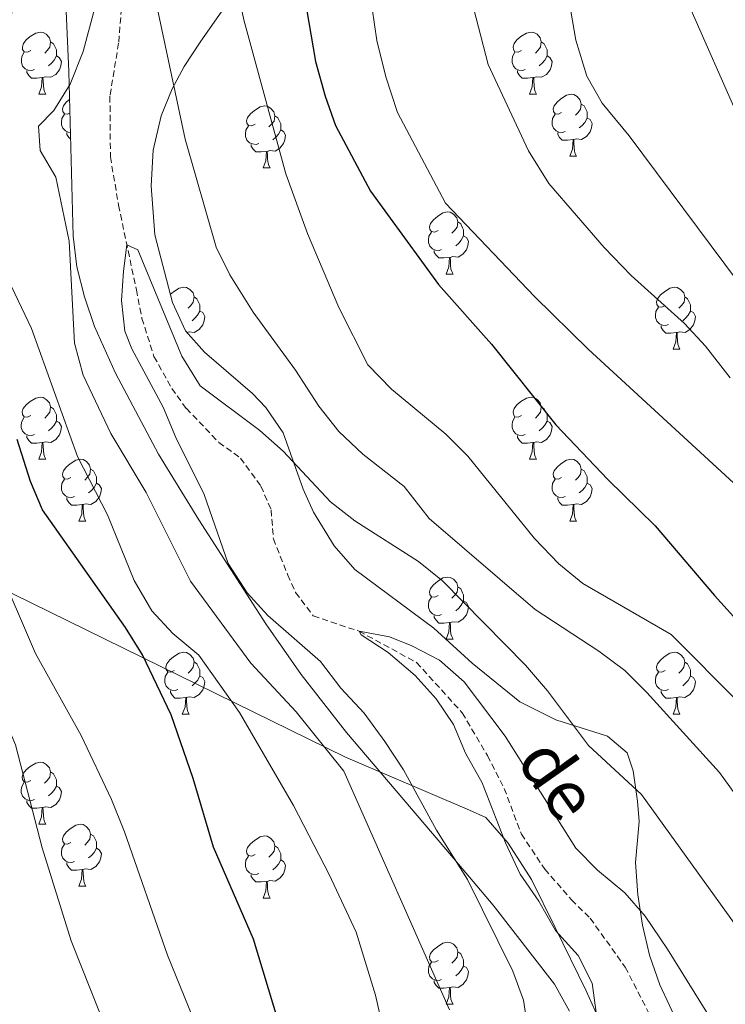
# Model space of a CAD drawing. Units: metres. Extents: x 664161 to 668687, y 4746191 to 4749269.
# Drawn here: x 666763 to 666877, y 4747217 to 4747376 of the extents above; entities that cross this region are included whole.
import ezdxf
from ezdxf.enums import TextEntityAlignment as Align

# ---------------------------------------------------------------- set-up
doc = ezdxf.new("R2010")
doc.units = ezdxf.units.M
doc.header["$MEASUREMENT"] = 0
doc.linetypes.add('TRAZOSX2', pattern=[1.5, 1, -0.5])
for name, color, linetype, lineweight in [('Level 1', 19, 'Continuous', 0), ('Level 11', 142, 'TRAZOSX2', 13), ('Level 35', 92, 'Continuous', 0), ('Level 36', 19, 'Continuous', 40), ('Level 4', 36, 'Continuous', 30), ('Level 43', 142, 'Continuous', 0), ('Level 5', 36, 'Continuous', 0)]:
    doc.layers.add(name, color=color, linetype=linetype, lineweight=lineweight)
doc.styles.add('Arial', font='ARIAL.TTF', dxfattribs={"height": 0.2})

msp = doc.modelspace()

# ---------------------------------------------------------------- linework, layer by layer
at = {"layer": 'Level 1', "color": 19, "linetype": 'Continuous', "lineweight": 0, "ltscale": 0.5}
msp.add_polyline3d([(666858.62, 4747210.83, 1254.71), (666854.76, 4747219.46, 1255.48), (666849.7, 4747229.71, 1254.91), (666845.88, 4747237.45, 1254.47), (666842.11, 4747243.29, 1254.79), (666838.53, 4747247.49, 1255.77), (666835.85, 4747248.64, 1256.85), (666815.83, 4747257.24, 1264.02), (666750.03, 4747289.49, 1283.73)], dxfattribs=at)
at = {"layer": 'Level 11', "color": 142, "linetype": 'TRAZOSX2', "lineweight": 13}
msp.add_polyline3d([(666780.09, 4747384.23, 1263.58), (666779.15, 4747372.6, 1262.63), (666777.75, 4747364.01, 1262.15), (666777.83, 4747354.23, 1261.54), (666779.14, 4747346.41, 1260.46), (666782.02, 4747332.75, 1259.33), (666782.92, 4747328.13, 1259.26), (666784.87, 4747321.96, 1258.85), (666787.74, 4747316.82, 1258.71), (666790.1, 4747313.58, 1258.65), (666795.36, 4747308.08, 1258.17), (666798.85, 4747305.55, 1257.9), (666802.15, 4747301.01, 1257.56), (666803.81, 4747297.17, 1257.42), (666804.17, 4747292.5, 1257.36), (666806.5, 4747286.65, 1256.61), (666807.77, 4747283.83, 1256.54), (666810.62, 4747280.05, 1256.07), (666818.03, 4747277.56, 1255.01), (666827.31, 4747272.52, 1254.12), (666834.7, 4747264.38, 1253.71), (666838.78, 4747257.46, 1253.65), (666841.48, 4747252.15, 1253.44), (666844.26, 4747244.78, 1253.1), (666848.05, 4747239.11, 1252.97), (666852.38, 4747234.15, 1252.7), (666855.39, 4747231.18, 1252.63), (666861.05, 4747223.29, 1252.22), (666865.63, 4747214.37, 1252.08)], dxfattribs=at)
at = {"layer": 'Level 35', "color": 92, "linetype": 'Continuous', "lineweight": 0, "ltscale": 0.5}
for points in [[(666766.95, 4747449.27, 1275.65), (666768.04, 4747439.43, 1274.39), (666768.57, 4747427.22, 1273.84), (666769.62, 4747402.25, 1273.51), (666771.12, 4747368.03, 1271.98), (666771.83, 4747341.41, 1270.96), (666772.41, 4747336.45, 1270.82), (666773.61, 4747331.59, 1270.74), (666775.28, 4747326.82, 1270.65), (666778.64, 4747319.27, 1270.19), (666785.59, 4747306.16, 1268.11), (666792.1, 4747295.58, 1267.01), (666802.94, 4747278.77, 1266.64), (666808.68, 4747270.6, 1266.42), (666815.98, 4747261.22, 1265.64), (666832.07, 4747242.34, 1262.36), (666839.72, 4747233.28, 1261.32), (666849.6, 4747220.53, 1261.04), (666852.06, 4747216.15, 1260.77)], [(666869.79, 4747213.73, 1261.49), (666866.62, 4747220.4, 1261.85), (666864.99, 4747225.2, 1262.19), (666863.82, 4747230.07, 1262.59), (666863.07, 4747234.97, 1263.01), (666862.7, 4747240.19, 1263.49), (666863.3, 4747246.83, 1264.58), (666863.06, 4747250.08, 1264.44), (666862.35, 4747255, 1264.82), (666861.37, 4747257.89, 1264.98), (666858.19, 4747260.59, 1264.98), (666849.81, 4747263.24, 1264.71), (666844.02, 4747266.13, 1264.44), (666836.3, 4747272.43, 1265.19), (666830.13, 4747278.08, 1265.25), (666817.34, 4747287.54, 1266.2), (666813.99, 4747291.37, 1266.24), (666810.64, 4747296.83, 1266.34), (666808.99, 4747300.51, 1267.43), (666805.76, 4747309.62, 1268.65), (666802.97, 4747313.74, 1268.85), (666800.82, 4747315.99, 1268.92), (666793.06, 4747322.66, 1269.06), (666789.99, 4747326.12, 1269.06), (666787.84, 4747330.67, 1269.13), (666785.03, 4747341.63, 1269.59), (666784.39, 4747349.54, 1269.93), (666784.76, 4747355.31, 1270.14), (666786.02, 4747360.86, 1270.42), (666787.79, 4747365.24, 1271.91), (666789.76, 4747368.82, 1273.4), (666792.34, 4747372.75, 1274.08), (666797.73, 4747380.5, 1276.67)]]:
    msp.add_polyline3d(points, dxfattribs=at)
at = {"layer": 'Level 36', "color": 92, "linetype": 'Continuous', "lineweight": 0}
for points in [[(666764.97, 4747371.43), (666764.44, 4747371.16), (666763.91, 4747371.22), (666763.64, 4747371.59), (666763.59, 4747372.01), (666763.75, 4747372.53), (666764.23, 4747373.13), (666764.86, 4747373.66), (666765.76, 4747374.24), (666766.51, 4747374.4), (666766.93, 4747374.35), (666767.46, 4747374.03), (666767.99, 4747373.45), (666768.15, 4747372.81), (666768.04, 4747371.96), (666767.62, 4747371.43), (666767.2, 4747371)], [(666844.29, 4747371.43), (666843.76, 4747371.16), (666843.23, 4747371.22), (666842.97, 4747371.59), (666842.91, 4747372.01), (666843.07, 4747372.53), (666843.55, 4747373.13), (666844.19, 4747373.66), (666845.09, 4747374.24), (666845.83, 4747374.4), (666846.26, 4747374.35), (666846.79, 4747374.03), (666847.32, 4747373.45), (666847.48, 4747372.81), (666847.37, 4747371.96), (666846.94, 4747371.43), (666846.52, 4747371)], [(666768.15, 4747372.81), (666768.63, 4747372.49), (666768.94, 4747371.85), (666769.1, 4747371.53), (666769.1, 4747370.95), (666769.1, 4747370.53), (666768.73, 4747369.84), (666768.31, 4747369.36), (666767.83, 4747368.94)], [(666847.48, 4747372.81), (666847.95, 4747372.49), (666848.27, 4747371.85), (666848.43, 4747371.53), (666848.43, 4747370.95), (666848.43, 4747370.53), (666848.06, 4747369.84), (666847.64, 4747369.36), (666847.16, 4747368.94)], [(666765.55, 4747368.35), (666765.13, 4747368.19), (666764.54, 4747368.25), (666764.07, 4747368.46), (666763.64, 4747368.88), (666763.43, 4747369.47), (666763.43, 4747369.89), (666763.48, 4747370.47), (666763.91, 4747371.16)], [(666844.88, 4747368.35), (666844.45, 4747368.19), (666843.87, 4747368.25), (666843.39, 4747368.46), (666842.97, 4747368.88), (666842.75, 4747369.47), (666842.75, 4747369.89), (666842.81, 4747370.47), (666843.23, 4747371.16)], [(666769.1, 4747370.53), (666769.56, 4747370.28), (666769.9, 4747369.66), (666769.79, 4747368.94), (666769.58, 4747368.3), (666769, 4747367.56), (666768.2, 4747367.08), (666767.35, 4747367.18), (666766.92, 4747367.05)], [(666848.43, 4747370.53), (666848.88, 4747370.28), (666849.23, 4747369.66), (666849.12, 4747368.94), (666848.91, 4747368.3), (666848.32, 4747367.56), (666847.53, 4747367.08), (666846.68, 4747367.18), (666846.25, 4747367.05)], [(666766.81, 4747367.05), (666765.92, 4747366.97), (666765.08, 4747366.97), (666764.65, 4747367.4), (666764.33, 4747367.87), (666764.33, 4747368.19)], [(666846.14, 4747367.05), (666845.25, 4747366.97), (666844.4, 4747366.97), (666843.98, 4747367.4), (666843.66, 4747367.87), (666843.66, 4747368.19)], [(666766.27, 4747364.37), (666766.7, 4747365.53), (666766.81, 4747367.05), (666766.92, 4747367.05), (666766.96, 4747366.47), (666766.99, 4747365.78), (666767.06, 4747365.17), (666767.18, 4747364.77), (666767.39, 4747364.37)], [(666845.59, 4747364.37), (666846.03, 4747365.53), (666846.14, 4747367.05), (666846.25, 4747367.05), (666846.28, 4747366.47), (666846.32, 4747365.78), (666846.39, 4747365.17), (666846.5, 4747364.77), (666846.72, 4747364.37)], [(666766.27, 4747364.37), (666767.39, 4747364.37)], [(666845.59, 4747364.37), (666846.72, 4747364.37)], [(666850.77, 4747361.39), (666850.24, 4747361.13), (666849.71, 4747361.18), (666849.44, 4747361.55), (666849.39, 4747361.98), (666849.55, 4747362.5), (666850.03, 4747363.09), (666850.66, 4747363.62), (666851.56, 4747364.21), (666852.31, 4747364.37), (666852.73, 4747364.31), (666853.26, 4747364), (666853.79, 4747363.41), (666853.95, 4747362.77), (666853.84, 4747361.92), (666853.42, 4747361.39), (666853, 4747360.97)], [(666771.3, 4747361.32), (666770.91, 4747361.13), (666770.38, 4747361.18), (666770.12, 4747361.55), (666770.06, 4747361.98), (666770.22, 4747362.5), (666770.7, 4747363.09), (666771.24, 4747363.55)], [(666853.95, 4747362.77), (666854.43, 4747362.46), (666854.74, 4747361.82), (666854.9, 4747361.5), (666854.9, 4747360.92), (666854.9, 4747360.49), (666854.53, 4747359.8), (666854.11, 4747359.32), (666853.63, 4747358.9)], [(666771.38, 4747358.18), (666771.02, 4747358.21), (666770.54, 4747358.42), (666770.12, 4747358.85), (666769.9, 4747359.43), (666769.9, 4747359.85), (666769.96, 4747360.44), (666770.38, 4747361.13)], [(666801.21, 4747359.49), (666800.68, 4747359.22), (666800.15, 4747359.28), (666799.89, 4747359.65), (666799.83, 4747360.07), (666799.99, 4747360.59), (666800.47, 4747361.19), (666801.11, 4747361.72), (666802.01, 4747362.3), (666802.75, 4747362.46), (666803.18, 4747362.41), (666803.71, 4747362.09), (666804.24, 4747361.51), (666804.4, 4747360.87), (666804.29, 4747360.02), (666803.86, 4747359.49), (666803.44, 4747359.06)], [(666851.35, 4747358.31), (666850.93, 4747358.15), (666850.34, 4747358.21), (666849.87, 4747358.42), (666849.44, 4747358.85), (666849.23, 4747359.43), (666849.23, 4747359.85), (666849.28, 4747360.44), (666849.71, 4747361.13)], [(666804.4, 4747360.87), (666804.87, 4747360.55), (666805.19, 4747359.91), (666805.35, 4747359.59), (666805.35, 4747359.01), (666805.35, 4747358.59), (666804.98, 4747357.9), (666804.56, 4747357.42), (666804.08, 4747357)], [(666854.9, 4747360.49), (666855.36, 4747360.24), (666855.7, 4747359.63), (666855.59, 4747358.9), (666855.38, 4747358.26), (666854.8, 4747357.52), (666854, 4747357.04), (666853.15, 4747357.15), (666852.72, 4747357.02)], [(666771.41, 4747357.07), (666771.12, 4747357.36), (666770.8, 4747357.84), (666770.8, 4747358.15)], [(666801.8, 4747356.41), (666801.37, 4747356.25), (666800.79, 4747356.31), (666800.31, 4747356.52), (666799.89, 4747356.94), (666799.67, 4747357.53), (666799.67, 4747357.95), (666799.73, 4747358.53), (666800.15, 4747359.22)], [(666805.35, 4747358.59), (666805.8, 4747358.34), (666806.15, 4747357.72), (666806.04, 4747357), (666805.83, 4747356.36), (666805.24, 4747355.62), (666804.45, 4747355.14), (666803.6, 4747355.24), (666803.17, 4747355.11)], [(666852.61, 4747357.02), (666851.72, 4747356.93), (666850.88, 4747356.93), (666850.45, 4747357.36), (666850.13, 4747357.84), (666850.13, 4747358.15)], [(666852.07, 4747354.33), (666852.5, 4747355.49), (666852.61, 4747357.02), (666852.72, 4747357.02), (666852.76, 4747356.43), (666852.79, 4747355.75), (666852.86, 4747355.13), (666852.98, 4747354.73), (666853.19, 4747354.33)], [(666803.06, 4747355.11), (666802.17, 4747355.03), (666801.32, 4747355.03), (666800.9, 4747355.46), (666800.58, 4747355.93), (666800.58, 4747356.25)], [(666802.51, 4747352.43), (666802.95, 4747353.59), (666803.06, 4747355.11), (666803.17, 4747355.11), (666803.2, 4747354.53), (666803.24, 4747353.84), (666803.31, 4747353.23), (666803.42, 4747352.83), (666803.64, 4747352.43)], [(666852.07, 4747354.33), (666853.19, 4747354.33)], [(666802.51, 4747352.43), (666803.64, 4747352.43)], [(666830.79, 4747342.35), (666830.26, 4747342.08), (666829.73, 4747342.14), (666829.46, 4747342.51), (666829.41, 4747342.93), (666829.57, 4747343.45), (666830.05, 4747344.05), (666830.68, 4747344.58), (666831.58, 4747345.16), (666832.33, 4747345.32), (666832.75, 4747345.27), (666833.28, 4747344.95), (666833.81, 4747344.37), (666833.97, 4747343.73), (666833.86, 4747342.88), (666833.44, 4747342.35), (666833.02, 4747341.92)], [(666833.97, 4747343.73), (666834.45, 4747343.41), (666834.76, 4747342.77), (666834.92, 4747342.45), (666834.92, 4747341.87), (666834.92, 4747341.45), (666834.55, 4747340.76), (666834.13, 4747340.28), (666833.65, 4747339.86)], [(666831.37, 4747339.27), (666830.95, 4747339.11), (666830.36, 4747339.17), (666829.89, 4747339.38), (666829.46, 4747339.8), (666829.25, 4747340.39), (666829.25, 4747340.81), (666829.3, 4747341.39), (666829.73, 4747342.08)], [(666834.92, 4747341.45), (666835.38, 4747341.2), (666835.72, 4747340.58), (666835.61, 4747339.86), (666835.4, 4747339.22), (666834.82, 4747338.48), (666834.02, 4747338), (666833.17, 4747338.1), (666832.74, 4747337.97)], [(666832.63, 4747337.97), (666831.74, 4747337.89), (666830.9, 4747337.89), (666830.47, 4747338.32), (666830.15, 4747338.79), (666830.15, 4747339.11)], [(666832.09, 4747335.29), (666832.52, 4747336.45), (666832.63, 4747337.97), (666832.74, 4747337.97), (666832.78, 4747337.39), (666832.81, 4747336.7), (666832.88, 4747336.09), (666833, 4747335.69), (666833.21, 4747335.29)], [(666832.09, 4747335.29), (666833.21, 4747335.29)], [(666787.5, 4747331.98), (666788.05, 4747332.44), (666788.95, 4747333.02), (666789.69, 4747333.18), (666790.12, 4747333.13), (666790.65, 4747332.81), (666791.18, 4747332.23), (666791.34, 4747331.59), (666791.23, 4747330.74), (666790.8, 4747330.21), (666790.38, 4747329.78)], [(666867.48, 4747330.21), (666866.95, 4747329.94), (666866.42, 4747330), (666866.16, 4747330.37), (666866.1, 4747330.79), (666866.26, 4747331.31), (666866.74, 4747331.91), (666867.38, 4747332.44), (666868.28, 4747333.02), (666869.02, 4747333.18), (666869.44, 4747333.13), (666869.98, 4747332.81), (666870.5, 4747332.23), (666870.66, 4747331.59), (666870.56, 4747330.74), (666870.13, 4747330.21), (666869.71, 4747329.78)], [(666791.34, 4747331.59), (666791.81, 4747331.27), (666792.13, 4747330.63), (666792.29, 4747330.31), (666792.29, 4747329.73), (666792.29, 4747329.31), (666791.92, 4747328.62), (666791.5, 4747328.14), (666791.02, 4747327.72)], [(666870.66, 4747331.59), (666871.14, 4747331.27), (666871.46, 4747330.63), (666871.62, 4747330.31), (666871.62, 4747329.73), (666871.62, 4747329.31), (666871.24, 4747328.62), (666870.82, 4747328.14), (666870.34, 4747327.72)], [(666788.15, 4747330.21), (666788.07, 4747330.17)], [(666792.29, 4747329.31), (666792.74, 4747329.06), (666793.09, 4747328.44), (666792.98, 4747327.72), (666792.77, 4747327.08), (666792.18, 4747326.34), (666791.39, 4747325.86), (666790.54, 4747325.96), (666790.21, 4747325.86)], [(666868.06, 4747327.13), (666867.64, 4747326.97), (666867.06, 4747327.03), (666866.58, 4747327.24), (666866.16, 4747327.66), (666865.94, 4747328.25), (666865.94, 4747328.67), (666866, 4747329.25), (666866.42, 4747329.94)], [(666871.62, 4747329.31), (666872.07, 4747329.06), (666872.42, 4747328.44), (666872.3, 4747327.72), (666872.1, 4747327.08), (666871.51, 4747326.34), (666870.72, 4747325.86), (666869.86, 4747325.96), (666869.44, 4747325.83)], [(666869.32, 4747325.83), (666868.44, 4747325.75), (666867.59, 4747325.75), (666867.16, 4747326.18), (666866.84, 4747326.65), (666866.84, 4747326.97)], [(666868.78, 4747323.15), (666869.22, 4747324.31), (666869.32, 4747325.83), (666869.44, 4747325.83), (666869.47, 4747325.25), (666869.5, 4747324.56), (666869.58, 4747323.95), (666869.69, 4747323.55), (666869.9, 4747323.15)], [(666868.78, 4747323.15), (666869.9, 4747323.15)], [(666764.96, 4747312.44), (666764.44, 4747312.17), (666763.9, 4747312.23), (666763.64, 4747312.6), (666763.58, 4747313.02), (666763.74, 4747313.54), (666764.22, 4747314.14), (666764.86, 4747314.67), (666765.76, 4747315.25), (666766.5, 4747315.41), (666766.93, 4747315.36), (666767.46, 4747315.04), (666767.99, 4747314.46), (666768.15, 4747313.82), (666768.04, 4747312.97), (666767.62, 4747312.44), (666767.2, 4747312.01)], [(666844.29, 4747312.44), (666843.76, 4747312.17), (666843.23, 4747312.23), (666842.97, 4747312.6), (666842.91, 4747313.02), (666843.07, 4747313.54), (666843.55, 4747314.14), (666844.19, 4747314.67), (666845.09, 4747315.25), (666845.83, 4747315.41), (666846.26, 4747315.36), (666846.79, 4747315.04), (666847.32, 4747314.46), (666847.48, 4747313.82), (666847.37, 4747312.97), (666846.94, 4747312.44), (666846.52, 4747312.01)], [(666768.15, 4747313.82), (666768.62, 4747313.5), (666768.94, 4747312.86), (666769.1, 4747312.54), (666769.1, 4747311.96), (666769.1, 4747311.54), (666768.73, 4747310.85), (666768.31, 4747310.37), (666767.83, 4747309.95)], [(666847.48, 4747313.82), (666847.95, 4747313.5), (666848.27, 4747312.86), (666848.43, 4747312.54), (666848.43, 4747311.96), (666848.43, 4747311.54), (666848.06, 4747310.85), (666847.64, 4747310.37), (666847.16, 4747309.95)], [(666765.55, 4747309.36), (666765.12, 4747309.2), (666764.54, 4747309.26), (666764.06, 4747309.47), (666763.64, 4747309.89), (666763.42, 4747310.48), (666763.42, 4747310.9), (666763.48, 4747311.48), (666763.9, 4747312.17)], [(666844.88, 4747309.36), (666844.45, 4747309.2), (666843.87, 4747309.26), (666843.39, 4747309.47), (666842.97, 4747309.89), (666842.75, 4747310.48), (666842.75, 4747310.9), (666842.81, 4747311.48), (666843.23, 4747312.17)], [(666769.1, 4747311.54), (666769.56, 4747311.29), (666769.9, 4747310.67), (666769.79, 4747309.95), (666769.58, 4747309.31), (666769, 4747308.57), (666768.2, 4747308.09), (666767.35, 4747308.19), (666766.92, 4747308.06)], [(666848.43, 4747311.54), (666848.88, 4747311.29), (666849.23, 4747310.67), (666849.12, 4747309.95), (666848.91, 4747309.31), (666848.32, 4747308.57), (666847.53, 4747308.09), (666846.68, 4747308.19), (666846.25, 4747308.06)], [(666766.81, 4747308.06), (666765.92, 4747307.98), (666765.08, 4747307.98), (666764.65, 4747308.41), (666764.33, 4747308.88), (666764.33, 4747309.2)], [(666846.14, 4747308.06), (666845.25, 4747307.98), (666844.4, 4747307.98), (666843.98, 4747308.41), (666843.66, 4747308.88), (666843.66, 4747309.2)], [(666766.26, 4747305.38), (666766.7, 4747306.54), (666766.81, 4747308.06), (666766.92, 4747308.06), (666766.96, 4747307.48), (666766.99, 4747306.79), (666767.06, 4747306.18), (666767.18, 4747305.78), (666767.39, 4747305.38)], [(666845.59, 4747305.38), (666846.03, 4747306.54), (666846.14, 4747308.06), (666846.25, 4747308.06), (666846.28, 4747307.48), (666846.32, 4747306.79), (666846.39, 4747306.18), (666846.5, 4747305.78), (666846.72, 4747305.38)], [(666766.26, 4747305.38), (666767.39, 4747305.38)], [(666771.44, 4747302.4), (666770.91, 4747302.14), (666770.38, 4747302.19), (666770.12, 4747302.56), (666770.06, 4747302.99), (666770.22, 4747303.51), (666770.7, 4747304.1), (666771.34, 4747304.63), (666772.24, 4747305.22), (666772.98, 4747305.38), (666773.4, 4747305.32), (666773.94, 4747305.01), (666774.46, 4747304.42), (666774.62, 4747303.78), (666774.52, 4747302.93), (666774.09, 4747302.4), (666773.67, 4747301.98)], [(666845.59, 4747305.38), (666846.72, 4747305.38)], [(666850.77, 4747302.4), (666850.24, 4747302.14), (666849.71, 4747302.19), (666849.44, 4747302.56), (666849.39, 4747302.99), (666849.55, 4747303.51), (666850.03, 4747304.1), (666850.66, 4747304.63), (666851.56, 4747305.22), (666852.31, 4747305.38), (666852.73, 4747305.32), (666853.26, 4747305.01), (666853.79, 4747304.42), (666853.95, 4747303.78), (666853.84, 4747302.93), (666853.42, 4747302.4), (666853, 4747301.98)], [(666774.62, 4747303.78), (666775.1, 4747303.47), (666775.42, 4747302.83), (666775.58, 4747302.51), (666775.58, 4747301.93), (666775.58, 4747301.5), (666775.2, 4747300.81), (666774.78, 4747300.33), (666774.3, 4747299.91)], [(666853.95, 4747303.78), (666854.43, 4747303.47), (666854.74, 4747302.83), (666854.9, 4747302.51), (666854.9, 4747301.93), (666854.9, 4747301.5), (666854.53, 4747300.81), (666854.11, 4747300.33), (666853.63, 4747299.91)], [(666772.02, 4747299.32), (666771.6, 4747299.16), (666771.02, 4747299.22), (666770.54, 4747299.43), (666770.12, 4747299.86), (666769.9, 4747300.44), (666769.9, 4747300.86), (666769.96, 4747301.45), (666770.38, 4747302.14)], [(666775.58, 4747301.5), (666776.03, 4747301.25), (666776.38, 4747300.64), (666776.26, 4747299.91), (666776.06, 4747299.27), (666775.47, 4747298.53), (666774.68, 4747298.05), (666773.82, 4747298.16), (666773.4, 4747298.03)], [(666851.35, 4747299.32), (666850.93, 4747299.16), (666850.34, 4747299.22), (666849.87, 4747299.43), (666849.44, 4747299.86), (666849.23, 4747300.44), (666849.23, 4747300.86), (666849.28, 4747301.45), (666849.71, 4747302.14)], [(666854.9, 4747301.5), (666855.36, 4747301.25), (666855.7, 4747300.64), (666855.59, 4747299.91), (666855.38, 4747299.27), (666854.8, 4747298.53), (666854, 4747298.05), (666853.15, 4747298.16), (666852.72, 4747298.03)], [(666773.28, 4747298.03), (666772.4, 4747297.94), (666771.55, 4747297.94), (666771.12, 4747298.37), (666770.8, 4747298.85), (666770.8, 4747299.16)], [(666852.61, 4747298.03), (666851.72, 4747297.94), (666850.88, 4747297.94), (666850.45, 4747298.37), (666850.13, 4747298.85), (666850.13, 4747299.16)], [(666772.74, 4747295.34), (666773.18, 4747296.5), (666773.28, 4747298.03), (666773.4, 4747298.03), (666773.43, 4747297.44), (666773.46, 4747296.76), (666773.54, 4747296.14), (666773.65, 4747295.74), (666773.86, 4747295.34)], [(666852.07, 4747295.34), (666852.5, 4747296.5), (666852.61, 4747298.03), (666852.72, 4747298.03), (666852.76, 4747297.44), (666852.79, 4747296.76), (666852.86, 4747296.14), (666852.98, 4747295.74), (666853.19, 4747295.34)], [(666772.74, 4747295.34), (666773.86, 4747295.34)], [(666852.07, 4747295.34), (666853.19, 4747295.34)], [(666830.79, 4747283.35), (666830.26, 4747283.09), (666829.73, 4747283.15), (666829.46, 4747283.51), (666829.41, 4747283.94), (666829.57, 4747284.46), (666830.05, 4747285.05), (666830.68, 4747285.59), (666831.58, 4747286.17), (666832.33, 4747286.33), (666832.75, 4747286.27), (666833.28, 4747285.96), (666833.81, 4747285.37), (666833.97, 4747284.73), (666833.86, 4747283.89), (666833.44, 4747283.35), (666833.02, 4747282.93)], [(666833.97, 4747284.73), (666834.45, 4747284.42), (666834.76, 4747283.78), (666834.92, 4747283.46), (666834.92, 4747282.88), (666834.92, 4747282.45), (666834.55, 4747281.77), (666834.13, 4747281.29), (666833.65, 4747280.87)], [(666831.37, 4747280.27), (666830.95, 4747280.11), (666830.36, 4747280.17), (666829.89, 4747280.39), (666829.46, 4747280.81), (666829.25, 4747281.39), (666829.25, 4747281.81), (666829.3, 4747282.4), (666829.73, 4747283.09)], [(666834.92, 4747282.45), (666835.38, 4747282.21), (666835.72, 4747281.59), (666835.61, 4747280.87), (666835.4, 4747280.23), (666834.82, 4747279.49), (666834.02, 4747279.01), (666833.17, 4747279.11), (666832.74, 4747278.98)], [(666832.63, 4747278.98), (666831.74, 4747278.89), (666830.9, 4747278.89), (666830.47, 4747279.33), (666830.15, 4747279.8), (666830.15, 4747280.11)], [(666832.09, 4747276.29), (666832.52, 4747277.45), (666832.63, 4747278.98), (666832.74, 4747278.98), (666832.78, 4747278.39), (666832.81, 4747277.71), (666832.88, 4747277.09), (666833, 4747276.69), (666833.21, 4747276.29)], [(666832.09, 4747276.29), (666833.21, 4747276.29)], [(666788.15, 4747271.22), (666787.62, 4747270.95), (666787.09, 4747271.01), (666786.83, 4747271.38), (666786.77, 4747271.8), (666786.93, 4747272.32), (666787.41, 4747272.92), (666788.05, 4747273.45), (666788.95, 4747274.03), (666789.69, 4747274.19), (666790.12, 4747274.14), (666790.65, 4747273.82), (666791.18, 4747273.24), (666791.34, 4747272.6), (666791.23, 4747271.75), (666790.8, 4747271.22), (666790.38, 4747270.79)], [(666867.48, 4747271.21), (666866.95, 4747270.95), (666866.42, 4747271.01), (666866.15, 4747271.37), (666866.1, 4747271.8), (666866.26, 4747272.32), (666866.74, 4747272.91), (666867.37, 4747273.45), (666868.27, 4747274.03), (666869.02, 4747274.19), (666869.44, 4747274.13), (666869.97, 4747273.82), (666870.5, 4747273.23), (666870.66, 4747272.59), (666870.55, 4747271.75), (666870.13, 4747271.21), (666869.71, 4747270.79)], [(666791.34, 4747272.6), (666791.81, 4747272.28), (666792.13, 4747271.64), (666792.29, 4747271.32), (666792.29, 4747270.74), (666792.29, 4747270.32), (666791.92, 4747269.63), (666791.5, 4747269.15), (666791.02, 4747268.73)], [(666870.66, 4747272.59), (666871.14, 4747272.28), (666871.45, 4747271.64), (666871.61, 4747271.32), (666871.61, 4747270.74), (666871.61, 4747270.31), (666871.24, 4747269.63), (666870.82, 4747269.15), (666870.34, 4747268.73)], [(666788.74, 4747268.14), (666788.31, 4747267.98), (666787.73, 4747268.04), (666787.25, 4747268.25), (666786.83, 4747268.67), (666786.61, 4747269.26), (666786.61, 4747269.68), (666786.67, 4747270.26), (666787.09, 4747270.95)], [(666868.06, 4747268.13), (666867.64, 4747267.97), (666867.05, 4747268.03), (666866.58, 4747268.25), (666866.15, 4747268.67), (666865.94, 4747269.25), (666865.94, 4747269.67), (666865.99, 4747270.26), (666866.42, 4747270.95)], [(666792.29, 4747270.32), (666792.74, 4747270.07), (666793.09, 4747269.45), (666792.98, 4747268.73), (666792.77, 4747268.09), (666792.18, 4747267.35), (666791.39, 4747266.87), (666790.54, 4747266.97), (666790.11, 4747266.84)], [(666871.61, 4747270.31), (666872.07, 4747270.07), (666872.41, 4747269.45), (666872.3, 4747268.73), (666872.09, 4747268.09), (666871.51, 4747267.35), (666870.71, 4747266.87), (666869.86, 4747266.97), (666869.43, 4747266.84)], [(666790, 4747266.84), (666789.11, 4747266.76), (666788.26, 4747266.76), (666787.84, 4747267.19), (666787.52, 4747267.66), (666787.52, 4747267.98)], [(666869.32, 4747266.84), (666868.43, 4747266.75), (666867.59, 4747266.75), (666867.16, 4747267.19), (666866.84, 4747267.66), (666866.84, 4747267.97)], [(666789.45, 4747264.16), (666789.89, 4747265.32), (666790, 4747266.84), (666790.11, 4747266.84), (666790.14, 4747266.26), (666790.18, 4747265.57), (666790.25, 4747264.96), (666790.36, 4747264.56), (666790.58, 4747264.16)], [(666868.78, 4747264.15), (666869.21, 4747265.31), (666869.32, 4747266.84), (666869.43, 4747266.84), (666869.47, 4747266.25), (666869.5, 4747265.57), (666869.57, 4747264.95), (666869.69, 4747264.55), (666869.9, 4747264.15)], [(666789.45, 4747264.16), (666790.58, 4747264.16)], [(666868.78, 4747264.15), (666869.9, 4747264.15)], [(666764.96, 4747253.45), (666764.43, 4747253.18), (666763.9, 4747253.24), (666763.64, 4747253.61), (666763.58, 4747254.03), (666763.74, 4747254.55), (666764.22, 4747255.15), (666764.86, 4747255.68), (666765.76, 4747256.26), (666766.5, 4747256.42), (666766.93, 4747256.37), (666767.46, 4747256.05), (666767.99, 4747255.47), (666768.15, 4747254.83), (666768.04, 4747253.98), (666767.61, 4747253.45), (666767.19, 4747253.02)], [(666768.15, 4747254.83), (666768.62, 4747254.51), (666768.94, 4747253.87), (666769.1, 4747253.55), (666769.1, 4747252.97), (666769.1, 4747252.55), (666768.73, 4747251.86), (666768.31, 4747251.38), (666767.83, 4747250.96)], [(666765.55, 4747250.37), (666765.12, 4747250.21), (666764.54, 4747250.27), (666764.06, 4747250.48), (666763.64, 4747250.9), (666763.42, 4747251.49), (666763.42, 4747251.91), (666763.48, 4747252.49), (666763.9, 4747253.18)], [(666769.1, 4747252.55), (666769.55, 4747252.3), (666769.9, 4747251.68), (666769.79, 4747250.96), (666769.58, 4747250.32), (666768.99, 4747249.58), (666768.2, 4747249.1), (666767.35, 4747249.2), (666766.92, 4747249.07)], [(666766.81, 4747249.07), (666765.92, 4747248.99), (666765.07, 4747248.99), (666764.65, 4747249.42), (666764.33, 4747249.89), (666764.33, 4747250.21)], [(666766.26, 4747246.39), (666766.7, 4747247.55), (666766.81, 4747249.07), (666766.92, 4747249.07), (666766.95, 4747248.49), (666766.99, 4747247.8), (666767.06, 4747247.19), (666767.17, 4747246.79), (666767.39, 4747246.39)], [(666766.26, 4747246.39), (666767.39, 4747246.39)], [(666771.44, 4747243.41), (666770.91, 4747243.15), (666770.38, 4747243.2), (666770.11, 4747243.57), (666770.06, 4747244), (666770.22, 4747244.52), (666770.7, 4747245.11), (666771.33, 4747245.64), (666772.23, 4747246.23), (666772.98, 4747246.39), (666773.4, 4747246.33), (666773.93, 4747246.02), (666774.46, 4747245.43), (666774.62, 4747244.79), (666774.51, 4747243.94), (666774.09, 4747243.41), (666773.67, 4747242.99)], [(666774.62, 4747244.79), (666775.1, 4747244.48), (666775.41, 4747243.84), (666775.57, 4747243.52), (666775.57, 4747242.94), (666775.57, 4747242.51), (666775.2, 4747241.82), (666774.78, 4747241.34), (666774.3, 4747240.92)], [(666801.21, 4747241.51), (666800.68, 4747241.24), (666800.15, 4747241.3), (666799.89, 4747241.67), (666799.83, 4747242.09), (666799.99, 4747242.61), (666800.47, 4747243.21), (666801.11, 4747243.74), (666802.01, 4747244.32), (666802.75, 4747244.48), (666803.18, 4747244.43), (666803.71, 4747244.11), (666804.24, 4747243.53), (666804.4, 4747242.89), (666804.29, 4747242.04), (666803.86, 4747241.51), (666803.44, 4747241.08)], [(666772.02, 4747240.33), (666771.6, 4747240.17), (666771.01, 4747240.23), (666770.54, 4747240.44), (666770.11, 4747240.87), (666769.9, 4747241.45), (666769.9, 4747241.87), (666769.95, 4747242.46), (666770.38, 4747243.15)], [(666775.57, 4747242.51), (666776.03, 4747242.26), (666776.37, 4747241.65), (666776.26, 4747240.92), (666776.05, 4747240.28), (666775.47, 4747239.54), (666774.67, 4747239.06), (666773.82, 4747239.17), (666773.39, 4747239.04)], [(666804.4, 4747242.89), (666804.87, 4747242.57), (666805.19, 4747241.93), (666805.35, 4747241.61), (666805.35, 4747241.03), (666805.35, 4747240.61), (666804.98, 4747239.92), (666804.56, 4747239.44), (666804.08, 4747239.02)], [(666801.8, 4747238.43), (666801.37, 4747238.27), (666800.79, 4747238.33), (666800.31, 4747238.54), (666799.89, 4747238.96), (666799.67, 4747239.55), (666799.67, 4747239.97), (666799.73, 4747240.55), (666800.15, 4747241.24)], [(666805.35, 4747240.61), (666805.8, 4747240.36), (666806.15, 4747239.74), (666806.04, 4747239.02), (666805.83, 4747238.38), (666805.24, 4747237.64), (666804.45, 4747237.16), (666803.6, 4747237.26), (666803.17, 4747237.13)], [(666773.28, 4747239.04), (666772.39, 4747238.95), (666771.55, 4747238.95), (666771.12, 4747239.38), (666770.8, 4747239.86), (666770.8, 4747240.17)], [(666772.74, 4747236.35), (666773.17, 4747237.51), (666773.28, 4747239.04), (666773.39, 4747239.04), (666773.43, 4747238.45), (666773.46, 4747237.77), (666773.53, 4747237.15), (666773.65, 4747236.75), (666773.86, 4747236.35)], [(666803.06, 4747237.13), (666802.17, 4747237.05), (666801.32, 4747237.05), (666800.9, 4747237.48), (666800.58, 4747237.95), (666800.58, 4747238.27)], [(666802.51, 4747234.45), (666802.95, 4747235.61), (666803.06, 4747237.13), (666803.17, 4747237.13), (666803.2, 4747236.55), (666803.24, 4747235.86), (666803.31, 4747235.25), (666803.42, 4747234.85), (666803.64, 4747234.45)], [(666772.74, 4747236.35), (666773.86, 4747236.35)], [(666802.51, 4747234.45), (666803.64, 4747234.45)], [(666830.79, 4747224.36), (666830.26, 4747224.1), (666829.73, 4747224.15), (666829.46, 4747224.52), (666829.41, 4747224.95), (666829.57, 4747225.47), (666830.05, 4747226.06), (666830.68, 4747226.59), (666831.58, 4747227.18), (666832.33, 4747227.34), (666832.75, 4747227.28), (666833.28, 4747226.97), (666833.81, 4747226.38), (666833.97, 4747225.74), (666833.86, 4747224.89), (666833.44, 4747224.36), (666833.02, 4747223.94)], [(666833.97, 4747225.74), (666834.45, 4747225.43), (666834.76, 4747224.79), (666834.92, 4747224.47), (666834.92, 4747223.89), (666834.92, 4747223.46), (666834.55, 4747222.77), (666834.13, 4747222.29), (666833.65, 4747221.87)], [(666831.37, 4747221.28), (666830.95, 4747221.12), (666830.36, 4747221.18), (666829.89, 4747221.39), (666829.46, 4747221.82), (666829.25, 4747222.4), (666829.25, 4747222.82), (666829.3, 4747223.41), (666829.73, 4747224.1)], [(666834.92, 4747223.46), (666835.38, 4747223.21), (666835.72, 4747222.6), (666835.61, 4747221.87), (666835.4, 4747221.23), (666834.82, 4747220.49), (666834.02, 4747220.01), (666833.17, 4747220.12), (666832.74, 4747219.99)], [(666832.63, 4747219.99), (666831.74, 4747219.9), (666830.9, 4747219.9), (666830.47, 4747220.33), (666830.15, 4747220.81), (666830.15, 4747221.12)], [(666832.09, 4747217.3), (666832.52, 4747218.46), (666832.63, 4747219.99), (666832.74, 4747219.99), (666832.78, 4747219.4), (666832.81, 4747218.72), (666832.88, 4747218.1), (666833, 4747217.7), (666833.21, 4747217.3)], [(666832.09, 4747217.3), (666833.21, 4747217.3)]]:
    msp.add_lwpolyline(points, dxfattribs=at)
at = {"layer": 'Level 4', "color": 36, "linetype": 'Continuous', "lineweight": 30}
for points in [[(666809.15, 4747380.4, 1275.01), (666810.99, 4747369.65, 1275.01), (666812.53, 4747364.02, 1275.01), (666814.21, 4747359.31, 1275.01), (666819.87, 4747348.68, 1275.01), (666830.87, 4747333.58, 1275.01), (666839.41, 4747323.97, 1275.01), (666849.84, 4747310.93, 1275.01), (666858.22, 4747302.11, 1275.01), (666865.88, 4747294.62, 1275.01), (666875.48, 4747283.34, 1275.01), (666884.68, 4747273.14, 1275.01), (666901.56, 4747252.92, 1275.01), (666911.39, 4747238.61, 1275.01), (666925.73, 4747220.55, 1275.01), (666929.3, 4747216.23, 1275.01)], [(666805.82, 4747211.75, 1275.01), (666800.97, 4747227.79, 1275.01), (666794.5, 4747242.65, 1275.01), (666791.2, 4747253.79, 1275.01), (666787.66, 4747264.04, 1275.01), (666782.99, 4747273.76, 1275.01), (666780.25, 4747278.18, 1275.01), (666766.85, 4747297.17, 1275.01), (666764.91, 4747301.78, 1275.01), (666762.74, 4747308.55, 1275.01)]]:
    msp.add_polyline3d(points, dxfattribs=at)
at = {"layer": 'Level 5', "color": 36, "linetype": 'Continuous', "lineweight": 0}
for points in [[(666777.43, 4747386.25, 1265.01), (666773.4, 4747371.25, 1265.01), (666771.34, 4747365.95, 1265.01), (666768.7, 4747361.71, 1265.01), (666766.22, 4747359.19, 1265.01), (666766.46, 4747355.28, 1265.01), (666769, 4747350.95, 1265.01), (666771.14, 4747340.59, 1265.01), (666772, 4747324.1, 1265.01), (666773.4, 4747318.96, 1265.01), (666777.9, 4747309.52, 1265.01), (666783.59, 4747300, 1265.01), (666790.75, 4747285.66, 1265.01), (666800.52, 4747272.42, 1265.01), (666807.86, 4747264.55, 1265.01), (666815.54, 4747254.93, 1265.01), (666832.65, 4747216.36, 1265.01)], [(666762.88, 4747382.63, 1270.01), (666760.79, 4747371.86, 1270.01), (666757.8, 4747364.99, 1270.01), (666756.43, 4747360.31, 1270.01), (666756.14, 4747356.07, 1270.01), (666757.82, 4747348.8, 1270.01), (666757.99, 4747341.2, 1270.01), (666765.06, 4747326.47, 1270.01), (666772.5, 4747305.83, 1270.01), (666777.36, 4747296.36, 1270.01), (666781.64, 4747285.78, 1270.01), (666784.51, 4747280.85, 1270.01), (666787.94, 4747277.21, 1270.01), (666792.14, 4747273.71, 1270.01), (666798.68, 4747264.42, 1270.01), (666807.42, 4747249.4, 1270.01), (666813.18, 4747238.26, 1270.01), (666817.54, 4747228.93, 1270.01), (666820.66, 4747218.74, 1270.01), (666821.99, 4747213.03, 1270.01)], [(666920.99, 4747214.14, 1270.01), (666913.02, 4747223.64, 1270.01), (666901.1, 4747239.58, 1270.01), (666894, 4747247.73, 1270.01), (666879.62, 4747265.81, 1270.01), (666868.45, 4747277.03, 1270.01), (666854.17, 4747285.26, 1270.01), (666850.32, 4747288.46, 1270.01), (666846.38, 4747292.55, 1270.01), (666835.6, 4747305.85, 1270.01), (666832.07, 4747309.39, 1270.01), (666823.27, 4747316.71, 1270.01), (666819.45, 4747320.61, 1270.01), (666814.74, 4747329.9, 1270.01), (666809.71, 4747341.86, 1270.01), (666806.21, 4747351.46, 1270.01), (666799.42, 4747376.39, 1270.01), (666798.22, 4747382.03, 1270.01)], [(666727.91, 4747380.98, 1285.01), (666727.42, 4747376.01, 1285.01), (666725.32, 4747365.29, 1285.01), (666721.64, 4747358.12, 1285.01), (666722.71, 4747353.2, 1285.01), (666724.6, 4747348.06, 1285.01), (666726.02, 4747342.16, 1285.01), (666730, 4747332, 1285.01), (666734.52, 4747322.32, 1285.01), (666736.35, 4747317.67, 1285.01), (666748.33, 4747280.06, 1285.01), (666750.26, 4747275.73, 1285.01), (666757.89, 4747268.37, 1285.01), (666760.42, 4747264.05, 1285.01), (666762.46, 4747259.23, 1285.01), (666766.81, 4747242.54, 1285.01), (666771.46, 4747227.52, 1285.01), (666777.61, 4747212.07, 1285.01)], [(666738.38, 4747381.4, 1280.01), (666735.06, 4747371.38, 1280.01), (666734.42, 4747366.43, 1280.01), (666734.98, 4747364.81, 1280.01), (666733.95, 4747357.57, 1280.01), (666734.89, 4747355.52, 1280.01), (666736.76, 4747353.41, 1280.01), (666738.36, 4747349.79, 1280.01), (666741.78, 4747335.47, 1280.01), (666744.52, 4747325.55, 1280.01), (666748.97, 4747313.2, 1280.01), (666750.26, 4747308.37, 1280.01), (666759.32, 4747288.78, 1280.01), (666765.69, 4747273.99, 1280.01), (666773.12, 4747260.74, 1280.01), (666777.98, 4747250.4, 1280.01), (666780.09, 4747245.15, 1280.01), (666787.03, 4747225.21, 1280.01), (666791.13, 4747215.14, 1280.01)], [(666878.01, 4747318.54, 1285.01), (666874.03, 4747323.64, 1285.01), (666870.63, 4747327.3, 1285.01), (666862.01, 4747335.07, 1285.01), (666857.62, 4747339.56, 1285.01), (666848.72, 4747349.9, 1285.01), (666845.43, 4747355.18, 1285.01), (666838.9, 4747369.16, 1285.01), (666835.77, 4747381.25, 1285.01)], [(666797.15, 4747335.16, 1265.01), (666794.94, 4747339.64, 1265.01), (666789.92, 4747357.09, 1265.01), (666785.07, 4747379.92, 1265.01)], [(667037.14, 4747226.93, 1290.01), (667022.6, 4747234.89, 1290.01), (667012.44, 4747237.81, 1290.01), (667007.06, 4747238.58, 1290.01), (667001.6, 4747238.6, 1290.01), (666996.63, 4747238.03, 1290.01), (666985.4, 4747234.62, 1290.01), (666980.42, 4747234.15, 1290.01), (666974.96, 4747235.02, 1290.01), (666970.56, 4747237.39, 1290.01), (666957.69, 4747249.95, 1290.01), (666951.23, 4747256.8, 1290.01), (666939.21, 4747268.29, 1290.01), (666935.74, 4747271.89, 1290.01), (666929.02, 4747279.74, 1290.01), (666920.34, 4747287.74, 1290.01), (666901.24, 4747307.27, 1290.01), (666879.34, 4747333.93, 1290.01), (666861.67, 4747357.64, 1290.01), (666857.33, 4747362.91, 1290.01), (666854.85, 4747367.25, 1290.01), (666853.07, 4747373.11, 1290.01), (666851.99, 4747379.35, 1290.01)], [(666955.16, 4747214.31, 1280.01), (666950.68, 4747217.42, 1280.01), (666947, 4747220.8, 1280.01), (666944.14, 4747225.78, 1280.01), (666927.33, 4747249.23, 1280.01), (666916.16, 4747262.73, 1280.01), (666896.21, 4747283.21, 1280.01), (666882.61, 4747297.85, 1280.01), (666855.04, 4747323.15, 1280.01), (666846.39, 4747331.66, 1280.01), (666831.98, 4747346.73, 1280.01), (666824.26, 4747361.41, 1280.01), (666822.34, 4747367.16, 1280.01), (666820.87, 4747373.01, 1280.01), (666820.15, 4747378.18, 1280.01)], [(667028.82, 4747244.35, 1295.01), (667012.56, 4747247.33, 1295.01), (667006.73, 4747247.14, 1295.01), (666989.09, 4747245.43, 1295.01), (666982.87, 4747246.8, 1295.01), (666978.48, 4747249.15, 1295.01), (666969.19, 4747258.51, 1295.01), (666961.21, 4747265.44, 1295.01), (666950.02, 4747276.52, 1295.01), (666946.35, 4747279.92, 1295.01), (666941.87, 4747283.2, 1295.01), (666937.34, 4747287.24, 1295.01), (666928.71, 4747296.1, 1295.01), (666917.12, 4747307.24, 1295.01), (666910.43, 4747314.68, 1295.01), (666904.23, 4747323.57, 1295.01), (666896.47, 4747332.33, 1295.01), (666890.45, 4747341.03, 1295.01), (666884.07, 4747351.63, 1295.01), (666879.21, 4747360.99, 1295.01), (666871.51, 4747378.42, 1295.01)], [(666888.38, 4747215.63, 1260.01), (666879.09, 4747229.79, 1260.01), (666863.66, 4747251.18, 1260.01), (666855.12, 4747259.1, 1260.01), (666848.48, 4747267.96, 1260.01), (666844.91, 4747272.06, 1260.01), (666831.5, 4747285.69, 1260.01), (666827.61, 4747288.83, 1260.01), (666817.34, 4747295.4, 1260.01), (666813.41, 4747298.49, 1260.01), (666805.74, 4747306.64, 1260.01), (666801.97, 4747310.03, 1260.01), (666792.31, 4747317.23, 1260.01), (666789.35, 4747322, 1260.01), (666782.24, 4747339.21, 1260.01), (666780.49, 4747340.02, 1260.01), (666779.93, 4747335.77, 1260.01), (666779.63, 4747331.02, 1260.01)], [(666907.18, 4747215.02, 1265.01), (666904.33, 4747219.12, 1265.01), (666892.7, 4747233.32, 1265.01), (666889.4, 4747237.97, 1265.01), (666882.99, 4747245.47, 1265.01), (666876.29, 4747254.76, 1265.01), (666864.55, 4747267.69, 1265.01), (666861, 4747271.21, 1265.01), (666856.79, 4747274.33, 1265.01), (666846.51, 4747281.09, 1265.01), (666829.35, 4747295.79, 1265.01), (666825.29, 4747300.98, 1265.01), (666818.62, 4747306.19, 1265.01), (666814.74, 4747309.86, 1265.01), (666811.5, 4747313.96, 1265.01), (666807.76, 4747319.75, 1265.01), (666800.92, 4747329.13, 1265.01), (666797.15, 4747335.16, 1265.01)], [(666779.63, 4747331.02, 1260.01), (666780.17, 4747326.05, 1260.01), (666781.28, 4747323.18, 1260.01), (666786.33, 4747313.79, 1260.01), (666788.38, 4747308.85, 1260.01), (666792.98, 4747299.64, 1260.01), (666796.88, 4747288.49, 1260.01), (666799.92, 4747283.79, 1260.01), (666803.29, 4747280.11, 1260.01), (666811.77, 4747272.67, 1260.01), (666815.06, 4747268.35, 1260.01), (666818.84, 4747264.31, 1260.01), (666822.19, 4747259.77, 1260.01), (666825.22, 4747255.18, 1260.01), (666830.56, 4747245.44, 1260.01), (666835.56, 4747237.43, 1260.01), (666842.86, 4747222.65, 1260.01), (666844.58, 4747217.95, 1260.01), (666845.38, 4747212.96, 1260.01)], [(666875.46, 4747213.95, 1255.01), (666867.88, 4747226.16, 1255.01), (666864.29, 4747231.52, 1255.01), (666861.01, 4747235.3, 1255.01), (666856.58, 4747238.95, 1255.01), (666853.08, 4747242.52, 1255.01), (666841.63, 4747260.63, 1255.01), (666834.99, 4747269.38, 1255.01), (666831.05, 4747272.88, 1255.01), (666826.58, 4747275.23, 1255.01), (666822.95, 4747276.67, 1255.01), (666818.03, 4747277.56, 1255.01), (666818.36, 4747276.96, 1255.01), (666822.73, 4747274.12, 1255.01), (666827.11, 4747270.4, 1255.01), (666830.48, 4747266.64, 1255.01), (666833.31, 4747262.52, 1255.01), (666835.24, 4747257.86, 1255.01), (666837.94, 4747253.05, 1255.01), (666841.72, 4747243.35, 1255.01), (666844.09, 4747238.32, 1255.01), (666847.11, 4747233.94, 1255.01), (666849.76, 4747229.2, 1255.01), (666853.42, 4747225.15, 1255.01), (666855.69, 4747220.7, 1255.01), (666856.38, 4747215.6, 1255.01)]]:
    msp.add_polyline3d(points, dxfattribs=at)

# ---------------------------------------------------------------- texts
at = {"layer": 'Level 43', "color": 142, "linetype": 'Continuous', "lineweight": 0, "style": 'Arial'}
msp.add_text('de', height=8, rotation=-54.8586, dxfattribs=at).set_placement((666841.24, 4747255.2, 1253.92), align=Align.BOTTOM_LEFT)

doc.saveas('drawing.dxf')
